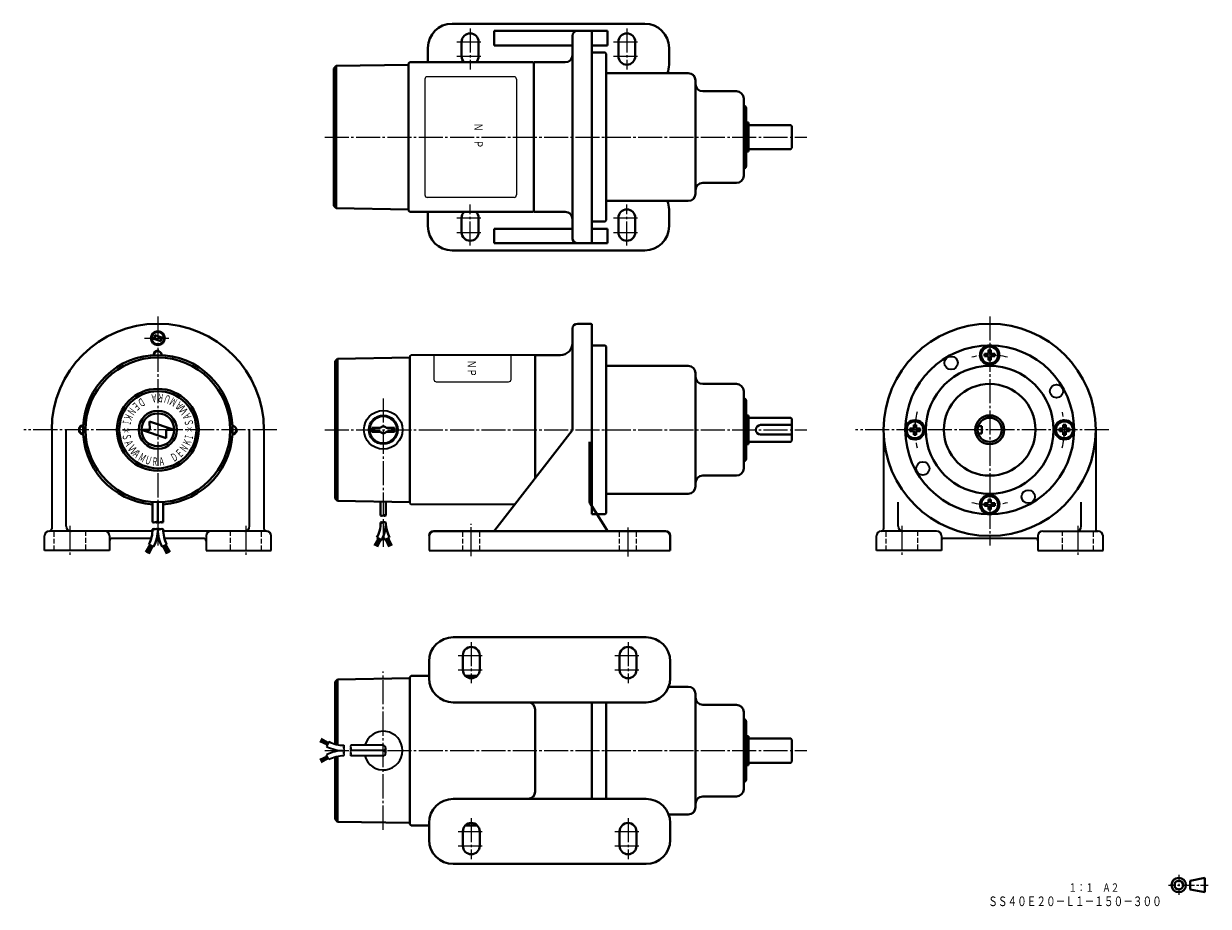
# Model space of a CAD drawing. Units: millimetres. Extents: x 83 to 575, y 13 to 378.
import ezdxf
from ezdxf.enums import TextEntityAlignment as Align

# ---------------------------------------------------------------- set-up
doc = ezdxf.new("R2010")
doc.units = ezdxf.units.MM
for name, pattern in [('一点鎖線', [13, 10, -1, 1, -1]), ('実線', [0]), ('破線', [2.8, 2, -0.8])]:
    doc.linetypes.add(name, pattern=pattern)
doc.layers.add('基準ﾚｲﾔｸﾞﾙｰﾌﾟ_01', color=3, linetype='実線', lineweight=20)
doc.styles.add('FX_VECTOR', font='MONOTXT.SHX', dxfattribs={"bigfont": 'BigFont.shx'})

# ---------------------------------------------------------------- blocks, each defined once
blk = doc.blocks.new('BLKF024')
at = {"color": 0, "linetype": 'ByBlock', "lineweight": -2}
for p, q in [((567.2, 23.16), (573.2, 24.36)), ((567.2, 23.16), (567.2, 19.56)), ((573.2, 24.36), (573.2, 18.36)), ((567.2, 19.56), (573.2, 18.36))]:
    blk.add_line(p, q, dxfattribs=at)
for radius in [3, 1.8]:
    blk.add_circle((562.4, 21.36), radius, dxfattribs=at)
blk = doc.blocks.new('BLKF023')
at = {"color": 0, "linetype": 'ByBlock', "lineweight": -2}
for p, q in [((562.4, 25.59), (562.4, 22.61)), ((558.17, 21.36), (561.15, 21.36)), ((561.9, 21.36), (562.9, 21.36)), ((562.4, 21.86), (562.4, 20.86)), ((562.4, 20.11), (562.4, 17.29)), ((563.65, 21.36), (568.97, 21.36)), ((569.72, 21.36), (570.72, 21.36)), ((571.47, 21.36), (574.67, 21.36))]:
    blk.add_line(p, q, dxfattribs=at)
at = {"color": 3, "linetype": 'ByBlock', "lineweight": 40}
blk.add_blockref('BLKF024', (0, 0), dxfattribs=at)
blk = doc.blocks.new('BLKF025')
at = {"color": 0, "linetype": 'ByBlock', "lineweight": -2}
for p, q in [((243.5, 107.59), (244, 108.09)), ((243.5, 107.59), (243.5, 46.59)), ((251.5, 108.09), (244, 108.09)), ((266.55, 108.09), (271.45, 108.09)), ((243.5, 46.59), (244, 46.09)), ((251.5, 46.09), (244, 46.09)), ((266.55, 46.09), (271.45, 46.09))]:
    blk.add_line(p, q, dxfattribs=at)
blk = doc.blocks.new('BLKF026')
at = {"color": 0, "linetype": 'ByBlock', "lineweight": -2}
for p, q in [((481.9, 241.61), (481.9, 240.56)), ((481.9, 241.61), (482.95, 241.61)), ((483.48, 243.19), (484.53, 243.19)), ((483.48, 243.19), (483.48, 242.14)), ((484.53, 243.19), (484.53, 242.14)), ((485.05, 241.61), (486.1, 241.61)), ((486.1, 241.61), (486.1, 240.56)), ((481.9, 240.56), (482.95, 240.56)), ((483.48, 240.04), (483.48, 238.99)), ((483.48, 238.99), (484.53, 238.99)), ((484.53, 240.04), (484.53, 238.99)), ((485.05, 240.56), (486.1, 240.56))]:
    blk.add_line(p, q, dxfattribs=at)
for radius in [3.8, 3.5]:
    blk.add_circle((484, 241.09), radius, dxfattribs=at)
for centre, start, end in [((482.95, 242.14), 270, 0), ((485.05, 242.14), 180, 270), ((482.95, 240.04), 0, 90), ((485.05, 240.04), 90, 180)]:
    blk.add_arc(centre, 0.525, start, end, dxfattribs=at)
blk = doc.blocks.new('BLKF027')
at = {"color": 0, "linetype": 'ByBlock', "lineweight": -2}
for p, q in [((452.48, 212.19), (453.53, 212.19)), ((452.48, 211.14), (452.48, 212.19)), ((453.53, 211.14), (453.53, 212.19)), ((450.9, 209.56), (450.9, 210.61)), ((450.9, 210.61), (451.95, 210.61)), ((450.9, 209.56), (451.95, 209.56)), ((452.48, 207.99), (452.48, 209.04)), ((452.48, 207.99), (453.53, 207.99)), ((453.53, 207.99), (453.53, 209.04)), ((454.05, 210.61), (455.1, 210.61)), ((454.05, 209.56), (455.1, 209.56)), ((455.1, 209.56), (455.1, 210.61))]:
    blk.add_line(p, q, dxfattribs=at)
for radius in [3.8, 3.5]:
    blk.add_circle((453, 210.09), radius, dxfattribs=at)
for centre, start, end in [((451.95, 211.14), 270, 0), ((451.95, 209.04), 0, 90), ((454.05, 211.14), 180, 270), ((454.05, 209.04), 90, 180)]:
    blk.add_arc(centre, 0.525, start, end, dxfattribs=at)
blk = doc.blocks.new('BLKF028')
at = {"color": 0, "linetype": 'ByBlock', "lineweight": -2}
for p, q in [((481.9, 178.56), (481.9, 179.61)), ((482.95, 179.61), (481.9, 179.61)), ((482.95, 178.56), (481.9, 178.56)), ((484.53, 181.19), (483.48, 181.19)), ((483.48, 180.14), (483.48, 181.19)), ((483.48, 176.99), (483.48, 178.04)), ((484.53, 176.99), (483.48, 176.99)), ((484.53, 180.14), (484.53, 181.19)), ((484.53, 176.99), (484.53, 178.04)), ((486.1, 179.61), (485.05, 179.61)), ((486.1, 178.56), (485.05, 178.56)), ((486.1, 178.56), (486.1, 179.61))]:
    blk.add_line(p, q, dxfattribs=at)
for radius in [3.8, 3.5]:
    blk.add_circle((484, 179.09), radius, dxfattribs=at)
for centre, start, end in [((482.95, 180.14), 270, 0), ((482.95, 178.04), 0, 90), ((485.05, 180.14), 180, 270), ((485.05, 178.04), 90, 180)]:
    blk.add_arc(centre, 0.525, start, end, dxfattribs=at)
blk = doc.blocks.new('BLKF029')
at = {"color": 0, "linetype": 'ByBlock', "lineweight": -2}
for p, q in [((515.53, 212.19), (514.48, 212.19)), ((514.48, 212.19), (514.48, 211.14)), ((515.53, 212.19), (515.53, 211.14)), ((512.9, 210.61), (512.9, 209.56)), ((513.95, 210.61), (512.9, 210.61)), ((513.95, 209.56), (512.9, 209.56)), ((514.48, 209.04), (514.48, 207.99)), ((515.53, 207.99), (514.48, 207.99)), ((515.53, 209.04), (515.53, 207.99)), ((517.1, 210.61), (516.05, 210.61)), ((517.1, 209.56), (516.05, 209.56)), ((517.1, 210.61), (517.1, 209.56))]:
    blk.add_line(p, q, dxfattribs=at)
for radius in [3.8, 3.5]:
    blk.add_circle((515, 210.09), radius, dxfattribs=at)
for centre, start, end in [((513.95, 211.14), 270, 0), ((513.95, 209.04), 0, 90), ((516.05, 211.14), 180, 270), ((516.05, 209.04), 90, 180)]:
    blk.add_arc(centre, 0.525, start, end, dxfattribs=at)
blk = doc.blocks.new('BLKF030')
at = {"color": 0, "linetype": 'ByBlock', "lineweight": -2}
for p, q in [((243.5, 240.59), (244, 241.09)), ((295.5, 241.09), (244, 241.09)), ((243.5, 240.59), (243.5, 179.59)), ((243.5, 179.59), (244, 179.09)), ((287.01, 179.09), (244, 179.09))]:
    blk.add_line(p, q, dxfattribs=at)
at = {"color": 0, "linetype": 'ByBlock', "lineweight": 40}
blk.add_line((295.5, 241.09), (295.5, 190.05), dxfattribs=at)
blk = doc.blocks.new('BLKF031')
at = {"color": 0, "linetype": 'ByBlock', "lineweight": -2}
for p, q in [((311, 252.09), (311, 210.43)), ((318, 254.09), (313, 254.09)), ((319, 253.82), (319, 178.49)), ((295.5, 241.09), (306, 241.09)), ((295.5, 190.05), (295.5, 241.09)), ((310.79, 209.81), (278.8, 168.47)), ((318, 205.17), (318, 180.37)), ((318.15, 179.84), (325.21, 168.56)), ((349.5, 168.09), (253.5, 168.09)), ((351.5, 166.09), (351.5, 160.09))]:
    blk.add_line(p, q, dxfattribs=at)
at = {"color": 0, "linetype": 'ByBlock', "lineweight": 35}
for p, q in [((251.5, 166.09), (251.5, 160.09)), ((251.5, 160.09), (351.5, 160.09))]:
    blk.add_line(p, q, dxfattribs=at)
at = {"color": 0, "linetype": 'ByBlock', "lineweight": -2}
for centre, radius, start, end in [((313, 252.09), 2, 90, 180), ((318, 252.09), 2, 60.0005, 90), ((306, 246.09), 5, 270, 0), ((310, 210.43), 1, 322.267, 0), ((319, 180.37), 1, 180, 212.0054), ((253.5, 166.09), 2, 90, 180), ((278.01, 169.09), 1, 270, 322.267), ((326.06, 169.09), 1, 212.0054, 270), ((349.5, 166.09), 2, 0, 90)]:
    blk.add_arc(centre, radius, start, end, dxfattribs=at)
at = {"layer": '基準ﾚｲﾔｸﾞﾙｰﾌﾟ_01', "color": 7, "linetype": '破線', "lineweight": 20}
for p, q in [((265.5, 160.09), (265.5, 168.09)), ((272.5, 160.09), (272.5, 168.09)), ((330.5, 160.09), (330.5, 168.09)), ((337.5, 160.09), (337.5, 168.09))]:
    blk.add_line(p, q, dxfattribs=at)
at = {"layer": '基準ﾚｲﾔｸﾞﾙｰﾌﾟ_01', "color": 7, "linetype": '一点鎖線', "lineweight": 20}
for p, q in [((269, 157.66), (269, 171.05)), ((334, 157.59), (334, 170.21))]:
    blk.add_line(p, q, dxfattribs=at)
blk = doc.blocks.new('BLKF032')
at = {"color": 0, "linetype": 'ByBlock', "lineweight": -2}
for p, q in [((253.5, 241.09), (253.5, 231.01)), ((285.5, 231.01), (285.5, 241.09)), ((254.5, 230.01), (284.5, 230.01))]:
    blk.add_line(p, q, dxfattribs=at)
for centre, start, end in [((254.5, 231.01), 180, 270), ((284.5, 231.01), 270, 359.9427)]:
    blk.add_arc(centre, 1, start, end, dxfattribs=at)
at = {"color": 0, "linetype": 'ByBlock', "lineweight": -2, "style": 'FX_VECTOR', "oblique": 10, "width": 1.272727}
blk.add_text('ＮＰ', height=3.5, rotation=270, dxfattribs=at).set_placement((267.49, 239.05), (267.49, 232.05), align=Align.FIT)
blk = doc.blocks.new('BLKF033')
at = {"color": 0, "linetype": 'ByBlock', "lineweight": -2}
for p, q in [((319, 366.45), (319, 296.45)), ((324.5, 366.45), (319, 366.45)), ((324.5, 366.45), (325, 365.95)), ((325, 296.95), (325, 365.95)), ((359, 357.95), (325, 357.95)), ((362, 307.95), (362, 354.95)), ((379, 350.45), (365, 350.45)), ((382, 315.45), (382, 347.45)), ((383, 319.45), (383, 343.45)), ((384, 337.45), (383, 337.45)), ((384, 325.45), (384, 337.45)), ((401.5, 336.45), (384, 336.45)), ((401.5, 336.45), (402, 335.95)), ((402, 326.95), (402, 335.95)), ((384, 325.45), (383, 325.45)), ((401.5, 326.45), (384, 326.45)), ((401.5, 326.45), (402, 326.95)), ((379, 312.45), (365, 312.45)), ((359, 304.95), (325, 304.95)), ((324.5, 296.45), (319, 296.45)), ((324.5, 296.45), (325, 296.95))]:
    blk.add_line(p, q, dxfattribs=at)
for centre, radius, start, end in [((359, 354.95), 3, 0, 90), ((365, 353.45), 3, 180, 270), ((379, 347.45), 3, 0, 90), ((382, 343.45), 1, 0, 90), ((382, 319.45), 1, 270, 0), ((379, 315.45), 3, 270, 0), ((365, 309.45), 3, 90, 180), ((359, 307.95), 3, 270, 0)]:
    blk.add_arc(centre, radius, start, end, dxfattribs=at)
blk = doc.blocks.new('BLKF034')
at = {"color": 0, "linetype": 'ByBlock', "lineweight": -2}
for p, q in [((319, 245.09), (319, 175.09)), ((324.5, 245.09), (319, 245.09)), ((324.5, 245.09), (325, 244.59)), ((325, 175.59), (325, 244.59)), ((359, 236.59), (325, 236.59)), ((362, 186.59), (362, 233.59)), ((379, 229.09), (365, 229.09)), ((382, 194.09), (382, 226.09)), ((383, 198.09), (383, 222.09)), ((384, 216.09), (383, 216.09)), ((384, 204.09), (384, 216.09)), ((401.5, 215.09), (384, 215.09)), ((389, 212.09), (402, 212.09)), ((401.5, 215.09), (402, 214.59)), ((402, 205.59), (402, 214.59)), ((389, 208.09), (402, 208.09)), ((384, 204.09), (383, 204.09)), ((401.5, 205.09), (384, 205.09)), ((401.5, 205.09), (402, 205.59)), ((379, 191.09), (365, 191.09)), ((359, 183.59), (325, 183.59)), ((324.5, 175.09), (319, 175.09)), ((324.5, 175.09), (325, 175.59))]:
    blk.add_line(p, q, dxfattribs=at)
for centre, radius, start, end in [((359, 233.59), 3, 0, 90), ((365, 232.09), 3, 180, 270), ((379, 226.09), 3, 0, 90), ((382, 222.09), 1, 0, 90), ((389, 210.09), 2, 90, 270), ((382, 198.09), 1, 270, 0), ((379, 194.09), 3, 270, 0), ((365, 188.09), 3, 90, 180), ((359, 186.59), 3, 270, 0)]:
    blk.add_arc(centre, radius, start, end, dxfattribs=at)
blk = doc.blocks.new('BLKF035')
at = {"color": 0, "linetype": 'ByBlock', "lineweight": -2}
for p, q in [((359, 103.59), (350.87, 103.59)), ((362, 53.59), (362, 100.59)), ((319, 97.09), (319, 57.09)), ((325, 57.09), (325, 97.09)), ((379, 96.09), (365, 96.09)), ((382, 61.09), (382, 93.09)), ((383, 65.09), (383, 89.09)), ((384, 83.09), (383, 83.09)), ((384, 71.09), (384, 83.09)), ((401.5, 82.09), (384, 82.09)), ((401.5, 82.09), (402, 81.59)), ((402, 72.59), (402, 81.59)), ((384, 71.09), (383, 71.09)), ((401.5, 72.09), (384, 72.09)), ((401.5, 72.09), (402, 72.59)), ((379, 58.09), (365, 58.09)), ((359, 50.59), (350.87, 50.59))]:
    blk.add_line(p, q, dxfattribs=at)
for centre, radius, start, end in [((359, 100.59), 3, 0, 90), ((365, 99.09), 3, 180, 270), ((379, 93.09), 3, 0, 90), ((382, 89.09), 1, 0, 90), ((382, 65.09), 1, 270, 0), ((379, 61.09), 3, 270, 0), ((365, 55.09), 3, 90, 180), ((359, 53.59), 3, 270, 0)]:
    blk.add_arc(centre, radius, start, end, dxfattribs=at)
blk = doc.blocks.new('BLKF036')
at = {"color": 0, "linetype": 'ByBlock', "lineweight": -2}
for p, q in [((261.5, 124.09), (341.5, 124.09)), ((251.5, 107.09), (251.5, 114.09)), ((265.5, 116.59), (265.5, 110.59)), ((272.5, 116.59), (272.5, 110.59)), ((330.5, 116.59), (330.5, 110.59)), ((337.5, 116.59), (337.5, 110.59)), ((351.5, 114.09), (351.5, 107.09)), ((341.5, 97.09), (261.5, 97.09)), ((295.5, 94.09), (295.5, 60.09)), ((319, 97.09), (319, 57.09)), ((341.5, 57.09), (261.5, 57.09)), ((251.5, 47.09), (251.5, 40.09)), ((351.5, 40.09), (351.5, 47.09)), ((265.5, 37.59), (265.5, 43.59)), ((272.5, 37.59), (272.5, 43.59)), ((330.5, 37.59), (330.5, 43.59)), ((337.5, 37.59), (337.5, 43.59)), ((261.5, 30.09), (341.5, 30.09))]:
    blk.add_line(p, q, dxfattribs=at)
for centre, radius, start, end in [((261.5, 114.09), 10, 90, 180), ((341.5, 114.09), 10, 0, 90), ((269, 116.59), 3.5, 0, 180), ((334, 116.59), 3.5, 0, 180), ((269, 110.59), 3.5, 180, 360), ((334, 110.59), 3.5, 180, 360), ((261.5, 107.09), 10, 180, 270), ((341.5, 107.09), 10, 270, 360), ((292.5, 94.09), 3, 0, 90), ((292.5, 60.09), 3, 270, 0), ((261.5, 47.09), 10, 90, 180), ((341.5, 47.09), 10, 0, 90), ((269, 43.59), 3.5, 0, 180), ((334, 43.59), 3.5, 0, 180), ((261.5, 40.09), 10, 180, 270), ((341.5, 40.09), 10, 270, 0), ((269, 37.59), 3.5, 180, 360), ((334, 37.59), 3.5, 180, 360)]:
    blk.add_arc(centre, radius, start, end, dxfattribs=at)
at = {"layer": '基準ﾚｲﾔｸﾞﾙｰﾌﾟ_01', "color": 7, "linetype": '一点鎖線', "lineweight": 20}
for p, q in [((269, 122.09), (269, 105.09)), ((334, 122.09), (334, 105.09)), ((263.5, 116.59), (274.5, 116.59)), ((328.5, 116.59), (339.5, 116.59)), ((263.5, 110.59), (274.5, 110.59)), ((328.5, 110.59), (339.5, 110.59)), ((269, 49.09), (269, 32.09)), ((334, 49.09), (334, 32.09)), ((263.5, 43.59), (274.5, 43.59)), ((328.5, 43.59), (339.5, 43.59)), ((263.5, 37.59), (274.5, 37.59)), ((328.5, 37.59), (339.5, 37.59))]:
    blk.add_line(p, q, dxfattribs=at)
blk = doc.blocks.new('BLKF037')
at = {"color": 0, "linetype": 'ByBlock', "lineweight": -2}
for p, q in [((243.5, 362.45), (243, 361.95)), ((243, 361.95), (243, 300.95)), ((243.5, 362.45), (294.5, 362.45)), ((294.5, 362.45), (295, 361.95)), ((295, 361.95), (295, 300.95)), ((243.5, 300.45), (243, 300.95)), ((243.5, 300.45), (294.5, 300.45)), ((294.5, 300.45), (295, 300.95))]:
    blk.add_line(p, q, dxfattribs=at)
blk = doc.blocks.new('BLKF038')
at = {"color": 0, "linetype": 'ByBlock', "lineweight": -2}
for p, q in [((249.75, 355.45), (249.75, 307.45)), ((286.75, 356.45), (250.75, 356.45)), ((287.75, 355.45), (287.75, 307.45)), ((286.75, 306.45), (250.75, 306.45))]:
    blk.add_line(p, q, dxfattribs=at)
for centre, start, end in [((250.75, 355.45), 90, 180), ((286.75, 355.45), 0, 90), ((250.75, 307.45), 180, 270), ((286.75, 307.45), 270, 0)]:
    blk.add_arc(centre, 1, start, end, dxfattribs=at)
blk = doc.blocks.new('BLKF039')
at = {"color": 7, "linetype": 'ByBlock', "lineweight": 20}
blk.add_arc((139, 241.09), 2, 80, 181.8486, dxfattribs=at)
at = {"color": 0, "linetype": 'ByBlock', "lineweight": -2}
blk.add_arc((139, 241.09), 1.6, 358.5212, 181.4788, dxfattribs=at)
blk = doc.blocks.new('BLKF040')
at = {"color": 7, "linetype": 'ByBlock', "lineweight": 20}
blk.add_arc((108, 210.09), 2, 88.1514, 271.8486, dxfattribs=at)
at = {"color": 0, "linetype": 'ByBlock', "lineweight": -2}
blk.add_arc((108, 210.09), 1.6, 88.5212, 271.4788, dxfattribs=at)
blk = doc.blocks.new('BLKF041')
at = {"color": 0, "linetype": 'ByBlock', "lineweight": -2}
for start, end in [(80, 91.8486), (268.1514, 350)]:
    blk.add_arc((170, 210.09), 2, start, end, dxfattribs=at)
at = {"color": 3, "linetype": 'ByBlock', "lineweight": 40}
blk.add_arc((170, 210.09), 1.6, 268.1514, 91.8486, dxfattribs=at)
blk = doc.blocks.new('BLKF042')
at = {"color": 0, "linetype": 'ByBlock', "lineweight": -2}
for p, q in [((213, 360.93), (212, 359.91)), ((212, 359.91), (212, 303)), ((243, 361.45), (213, 360.93)), ((213, 301.98), (213, 360.93)), ((243, 361.45), (243, 301.45)), ((213, 301.98), (212, 303)), ((243, 301.45), (213, 301.98))]:
    blk.add_line(p, q, dxfattribs=at)
blk = doc.blocks.new('BLKF044')
at = {"color": 0, "linetype": 'ByBlock', "lineweight": -2}
for p, q in [((227.81, 210.89), (231.35, 210.89)), ((227.81, 209.29), (227.81, 210.89)), ((227.81, 209.29), (231.35, 209.29)), ((228.75, 209.29), (228.75, 210.89)), ((233.65, 210.89), (237.2, 210.89)), ((233.65, 209.29), (237.2, 209.29)), ((236.25, 209.29), (236.25, 210.89)), ((237.2, 209.29), (237.2, 210.89))]:
    blk.add_line(p, q, dxfattribs=at)
at = {"color": 7, "linetype": 'ByBlock', "lineweight": 20}
blk.add_circle((232.5, 210.09), 5.45, dxfattribs=at)
at = {"color": 0, "linetype": 'ByBlock', "lineweight": -2}
for start, end in [(34.8499, 145.1501), (214.8499, 325.1501)]:
    blk.add_arc((232.5, 210.09), 1.4, start, end, dxfattribs=at)
blk = doc.blocks.new('BLKF043')
at = {"color": 0, "linetype": 'ByBlock', "lineweight": -2}
for p, q in [((213.5, 239.56), (212.5, 238.54)), ((212.5, 238.54), (212.5, 181.63)), ((243.5, 240.09), (213.5, 239.56)), ((213.5, 180.61), (213.5, 239.56)), ((243.5, 240.09), (243.5, 180.09)), ((213.5, 180.61), (212.5, 181.63)), ((243.5, 180.09), (213.5, 180.61)), ((231.4, 180.3), (231.4, 174.56)), ((233.6, 180.26), (233.6, 174.56)), ((230.53, 165.05), (228.91, 162.12)), ((231.02, 164.8), (229.44, 161.79)), ((229.87, 165.4), (231.83, 164.38)), ((231.42, 164.59), (230.02, 161.51)), ((235.13, 165.4), (233.18, 164.38)), ((233.59, 164.59), (234.99, 161.51)), ((233.98, 164.8), (235.56, 161.79)), ((234.47, 165.05), (236.09, 162.12))]:
    blk.add_line(p, q, dxfattribs=at)
at = {"color": 0, "linetype": 'ByBlock', "lineweight": 35}
for radius in [8, 6]:
    blk.add_circle((232.5, 210.09), radius, dxfattribs=at)
at = {"color": 0, "linetype": 'ByBlock', "lineweight": -2}
for centre, radius, start, end in [((231.95, 175.51), 1.1, 240, 300), ((233.05, 173.61), 1.1, 60, 120), ((233.05, 175.51), 1.1, 240, 300), ((217.84, 171.65), 13.56, 332.5362, 359.9427), ((231.95, 170.7), 1.1, 60.0004, 120.0003), ((231.95, 172.6), 1.1, 240.0004, 300.0003), ((217.84, 171.65), 15.76, 332.5362, 359.9427), ((233.05, 170.7), 1.1, 60.0004, 120.0003), ((247.16, 171.65), 13.56, 180, 207.4639), ((247.16, 171.65), 15.76, 201.5341, 207.4639)]:
    blk.add_arc(centre, radius, start, end, dxfattribs=at)
at = {"layer": '基準ﾚｲﾔｸﾞﾙｰﾌﾟ_01', "color": 7, "linetype": '一点鎖線', "lineweight": 20}
blk.add_line((232.5, 223.09), (232.5, 161.51), dxfattribs=at)
at = {"color": 0, "linetype": 'ByBlock', "lineweight": -2}
blk.add_blockref('BLKF044', (0, 0), dxfattribs=at)
blk = doc.blocks.new('BLKF045')
at = {"color": 0, "linetype": 'ByBlock', "lineweight": -2}
for p, q in [((209.21, 79.46), (206.13, 80.86)), ((209.42, 79.86), (206.41, 81.44)), ((209.67, 80.35), (206.73, 81.97)), ((209.91, 80.81), (208.9, 78.86)), ((232.5, 79.29), (219.08, 79.29)), ((209.21, 74.71), (206.13, 73.31)), ((209.42, 74.31), (206.41, 72.73)), ((209.67, 73.82), (206.73, 72.2)), ((209.91, 73.36), (208.9, 75.31)), ((233.44, 77.09), (219.08, 77.09)), ((232.54, 74.89), (219.08, 74.89)), ((233.44, 78.19), (233.44, 75.99))]:
    blk.add_line(p, q, dxfattribs=at)
for centre, radius, start, end in [((232.5, 77.09), 8, 195.962, 164.038), ((216.17, 92.84), 15.76, 242.5362, 269.9427), ((216.17, 92.84), 13.56, 242.5362, 269.9427), ((217.12, 78.74), 1.1, 150.0004, 210.0003), ((215.21, 78.74), 1.1, 330.0004, 30.0003), ((220.03, 78.74), 1.1, 150, 210), ((232.34, 78.19), 1.1, 270, 90), ((216.17, 61.33), 15.76, 90.0573, 117.4638), ((216.17, 61.33), 13.56, 90.0573, 117.4638), ((217.12, 76.54), 1.1, 150.0004, 210.0003), ((215.21, 77.64), 1.1, 330.0004, 30.0003), ((215.21, 76.54), 1.1, 330.0004, 30.0003), ((215.21, 75.44), 1.1, 330.0004, 30.0003), ((220.03, 77.64), 1.1, 150, 210), ((220.03, 76.54), 1.1, 150, 210), ((220.03, 75.44), 1.1, 150, 210), ((218.12, 77.64), 1.1, 330, 30), ((218.12, 75.44), 1.1, 330, 30), ((232.34, 75.99), 1.1, 270, 90)]:
    blk.add_arc(centre, radius, start, end, dxfattribs=at)
blk = doc.blocks.new('BLKF046')
at = {"color": 0, "linetype": 'ByBlock', "lineweight": -2}
for p, q in [((213.5, 106.56), (212.5, 105.54)), ((212.5, 79.79), (212.5, 105.54)), ((243.5, 107.09), (213.5, 106.56)), ((213.5, 106.56), (213.5, 79.55)), ((243.5, 107.09), (243.5, 47.09)), ((212.5, 48.63), (212.5, 74.38)), ((213.5, 47.61), (213.5, 74.62)), ((213.5, 47.61), (212.5, 48.63)), ((243.5, 47.09), (213.5, 47.61))]:
    blk.add_line(p, q, dxfattribs=at)

msp = doc.modelspace()

# ---------------------------------------------------------------- linework, layer by layer
at = {"layer": '基準ﾚｲﾔｸﾞﾙｰﾌﾟ_01', "lineweight": 40}
for p, q in [((261, 378.45), (341, 378.45)), ((278.5, 375.45), (325.5, 375.45)), ((278.5, 375.45), (278.5, 369.45)), ((311, 289.45), (311, 373.45)), ((319, 287.45), (319, 375.45)), ((325.5, 375.45), (325.5, 369.45)), ((265, 370.95), (265, 364.95)), ((272, 370.95), (272, 364.95)), ((278.5, 369.45), (311, 369.45)), ((319, 369.45), (325.5, 369.45)), ((330, 370.95), (330, 364.95)), ((337, 370.95), (337, 364.95)), ((251, 362.45), (251, 368.45)), ((351, 368.45), (351, 361.45)), ((295, 362.45), (295, 300.45)), ((295, 362.45), (308, 362.45)), ((251, 300.45), (251, 294.45)), ((295, 300.45), (308, 300.45)), ((351, 294.45), (351, 301.45)), ((265, 291.95), (265, 297.95)), ((272, 291.95), (272, 297.95)), ((330, 291.95), (330, 297.95)), ((337, 291.95), (337, 297.95)), ((278.5, 293.45), (311, 293.45)), ((278.5, 293.45), (278.5, 287.45)), ((319, 293.45), (325.5, 293.45)), ((325.5, 293.45), (325.5, 287.45)), ((278.5, 287.45), (325.5, 287.45)), ((261, 284.45), (341, 284.45)), ((136.5, 248.09), (137.75, 248.09)), ((140.25, 246.84), (136.5, 248.09)), ((137.75, 248.09), (137.75, 249.34)), ((137.75, 249.34), (141.5, 248.09)), ((141.5, 248.09), (140.25, 248.09)), ((140.25, 248.09), (140.25, 246.84)), ((135.59, 213.49), (135.62, 210.09)), ((145.82, 210.09), (135.59, 213.49)), ((480.8, 211.59), (479.23, 211.59)), ((480.8, 211.59), (480.8, 208.59)), ((132.18, 210.09), (142.41, 206.68)), ((135.62, 210.09), (132.18, 210.09)), ((135.62, 210.09), (135.62, 210.09)), ((142.41, 206.68), (142.45, 210.09)), ((142.45, 210.09), (145.82, 210.09)), ((480.8, 208.59), (479.23, 208.59)), ((136.8, 171.76), (136.8, 180.17)), ((139, 171.76), (139, 180.17)), ((141.2, 171.76), (141.2, 180.17)), ((135.76, 162.34), (133.98, 159.32)), ((135.27, 162.6), (137.23, 161.58)), ((142.73, 162.6), (140.78, 161.58)), ((142.24, 162.34), (144.02, 159.32)), ((136.25, 162.09), (134.64, 158.98)), ((136.74, 161.84), (135.29, 158.65)), ((141.27, 161.84), (142.72, 158.65)), ((141.75, 162.09), (143.37, 158.98))]:
    msp.add_line(p, q, dxfattribs=at)
at = {"layer": '基準ﾚｲﾔｸﾞﾙｰﾌﾟ_01', "color": 7, "linetype": '一点鎖線'}
for p, q in [((268.5, 376.45), (268.5, 359.45)), ((333.5, 376.45), (333.5, 359.45)), ((263, 370.95), (274, 370.95)), ((328, 370.95), (339, 370.95)), ((263, 364.95), (274, 364.95)), ((328, 364.95), (339, 364.95)), ((208.2, 331.45), (408.2, 331.45)), ((268.5, 286.45), (268.5, 303.45)), ((333.5, 286.45), (333.5, 303.45)), ((263, 297.95), (274, 297.95)), ((328, 297.95), (339, 297.95)), ((263, 291.95), (274, 291.95)), ((328, 291.95), (339, 291.95)), ((139, 257.09), (139, 162.09)), ((484, 257.09), (484, 162.09)), ((133.5, 248.09), (144.5, 248.09)), ((188.36, 210.09), (83.36, 210.09)), ((208.2, 210.09), (408.2, 210.09)), ((533.36, 210.09), (428.36, 210.09)), ((102.5, 170.21), (102.5, 157.82)), ((175.5, 170.21), (175.5, 157.82)), ((447.5, 170.21), (447.5, 157.82)), ((520.5, 170.21), (520.5, 157.82)), ((232.5, 44.28), (232.5, 109.89)), ((208.2, 77.09), (408.2, 77.09))]:
    msp.add_line(p, q, dxfattribs=at)
at = {"layer": '基準ﾚｲﾔｸﾞﾙｰﾌﾟ_01', "lineweight": 35}
for p, q in [((319, 245.09), (319, 178.49)), ((95, 210.09), (95, 169.09)), ((101, 170.09), (101, 210.09)), ((177, 170.09), (177, 210.09)), ((183, 210.09), (183, 169.09)), ((440, 210.09), (440, 169.09)), ((528, 210.09), (528, 169.09)), ((446, 170.09), (446, 180.09)), ((522, 170.09), (522, 180.09)), ((136.78, 168.09), (94, 168.09)), ((184, 168.09), (141.22, 168.09)), ((462, 168.09), (439, 168.09)), ((506, 168.09), (529, 168.09)), ((92, 160.09), (92, 166.09)), ((119, 166.09), (119, 160.09)), ((136.27, 165.09), (120, 165.09)), ((139.46, 165.09), (138.55, 165.09)), ((158, 165.09), (141.73, 165.09)), ((159, 166.09), (159, 160.09)), ((186, 160.09), (186, 166.09)), ((437, 160.09), (437, 166.09)), ((464, 166.09), (464, 160.09)), ((503, 165.09), (465, 165.09)), ((504, 166.09), (504, 160.09)), ((531, 160.09), (531, 166.09)), ((119, 160.09), (92, 160.09)), ((159, 160.09), (186, 160.09)), ((464, 160.09), (437, 160.09)), ((504, 160.09), (531, 160.09)), ((212.5, 77.52), (212.5, 76.65)), ((213.5, 77.31), (213.5, 76.86))]:
    msp.add_line(p, q, dxfattribs=at)
at = {"layer": '基準ﾚｲﾔｸﾞﾙｰﾌﾟ_01', "color": 7, "linetype": '破線'}
for p, q in [((96, 160.09), (96, 168.09)), ((109, 168.09), (109, 160.09)), ((169, 168.09), (169, 160.09)), ((182, 160.09), (182, 168.09)), ((441, 160.09), (441, 168.09)), ((454, 168.09), (454, 160.09)), ((514, 168.09), (514, 160.09)), ((527, 160.09), (527, 168.09))]:
    msp.add_line(p, q, dxfattribs=at)
at = {"layer": '基準ﾚｲﾔｸﾞﾙｰﾌﾟ_01', "color": 4, "lineweight": 40}
msp.add_line((212.5, 76.65), (212.5, 77.52), dxfattribs=at)
at = {"layer": '基準ﾚｲﾔｸﾞﾙｰﾌﾟ_01', "lineweight": 40}
for centre, radius in [((139, 248.09), 2.9), ((139, 248.09), 2.5), ((484, 210.09), 44), ((484, 210.09), 35), ((484, 241.09), 4), ((139, 210.09), 30), ((484, 210.09), 26.5), ((139, 210.09), 17), ((139, 210.09), 16), ((484, 210.09), 19), ((139, 210.09), 7.91), ((139, 210.09), 6.82), ((453, 210.09), 4), ((484, 210.09), 6), ((484, 210.09), 5), ((515, 210.09), 4), ((484, 179.09), 4)]:
    msp.add_circle(centre, radius, dxfattribs=at)
at = {"layer": '基準ﾚｲﾔｸﾞﾙｰﾌﾟ_01', "lineweight": 35}
for centre in [(468, 237.8), (511.71, 226.09), (456.29, 194.08), (500, 182.37)]:
    msp.add_circle(centre, 2.75, dxfattribs=at)
at = {"layer": '基準ﾚｲﾔｸﾞﾙｰﾌﾟ_01', "lineweight": 40}
for centre, radius, start, end in [((261, 368.45), 10, 90, 180), ((341, 368.45), 10, 0, 90), ((268.5, 370.95), 3.5, 0, 180), ((313, 373.45), 2, 90, 180), ((333.5, 370.95), 3.5, 0, 180), ((268.5, 364.95), 3.5, 180, 225.5847), ((268.5, 364.95), 3.5, 314.4153, 0), ((308, 365.45), 3, 270, 0), ((333.5, 364.95), 3.5, 180, 0), ((341, 361.45), 10, 339.5127, 0), ((341, 301.45), 10, 0, 20.4873), ((268.5, 297.95), 3.5, 134.4153, 180), ((268.5, 297.95), 3.5, 0, 45.5847), ((308, 297.45), 3, 0, 90), ((333.5, 297.95), 3.5, 0, 180), ((261, 294.45), 10, 180, 270), ((268.5, 291.95), 3.5, 180, 0), ((333.5, 291.95), 3.5, 180, 0), ((341, 294.45), 10, 270, 0), ((313, 289.45), 2, 180, 270), ((139, 210.09), 44, 0, 180), ((139, 210.09), 31, 274.0696, 265.9304), ((123.24, 168.85), 13.56, 332.5366, 0.0004), ((137.35, 172.71), 1.1, 240.0002, 300.0002), ((137.35, 167.9), 1.1, 60.0003, 120.0003), ((137.35, 169.8), 1.1, 240.0004, 300.0003), ((123.24, 168.85), 15.76, 332.5365, 0.0004), ((138.45, 170.81), 1.1, 60.0002, 120.0002), ((138.45, 172.71), 1.1, 240.0002, 300.0002), ((138.45, 167.9), 1.1, 60.0003, 120.0003), ((139.55, 172.71), 1.1, 239.9999, 299.9999), ((139.55, 167.9), 1.1, 59.9997, 119.9997), ((154.76, 168.85), 15.76, 180.0002, 207.464), ((139.55, 169.8), 1.1, 239.9997, 299.9997), ((140.65, 170.81), 1.1, 59.9999, 119.9999), ((140.65, 172.71), 1.1, 239.9999, 299.9999), ((140.65, 167.9), 1.1, 59.9997, 119.9997), ((154.76, 168.85), 13.56, 180.0003, 207.464)]:
    msp.add_arc(centre, radius, start, end, dxfattribs=at)
at = {"layer": '基準ﾚｲﾔｸﾞﾙｰﾌﾟ_01', "color": 7, "linetype": '一点鎖線'}
for start, end in [(76.1043, 103.8958), (166.1042, 193.8958), (346.1042, 13.6004), (256.1042, 283.8957)]:
    msp.add_arc((484, 210.09), 31, start, end, dxfattribs=at)
at = {"layer": '基準ﾚｲﾔｸﾞﾙｰﾌﾟ_01', "lineweight": 35}
for centre, radius, start, end in [((94, 166.09), 2, 90, 180), ((94, 169.09), 1, 270, 359.9427), ((103, 170.09), 2, 180, 270), ((117, 166.09), 2, 0, 90), ((161, 166.09), 2, 90, 179.9427), ((175, 170.09), 2, 270, 359.9427), ((184, 169.09), 1, 180, 270), ((184, 166.09), 2, 0, 90), ((439, 166.09), 2, 90, 180), ((439, 169.09), 1, 270, 359.9427), ((448, 170.09), 2, 180, 270), ((462, 166.09), 2, 0, 90), ((506, 166.09), 2, 90, 179.9427), ((520, 170.09), 2, 270, 359.9427), ((529, 169.09), 1, 180, 270), ((529, 166.09), 2, 0, 90), ((120, 164.09), 1, 90, 180), ((158, 164.09), 1, 0, 90), ((465, 164.09), 1, 90, 180), ((503, 164.09), 1, 0, 90)]:
    msp.add_arc(centre, radius, start, end, dxfattribs=at)

# ---------------------------------------------------------------- block references
at = {"layer": '基準ﾚｲﾔｸﾞﾙｰﾌﾟ_01', "lineweight": 40}
for name in ['BLKF033', 'BLKF042', 'BLKF037', 'BLKF031', 'BLKF039', 'BLKF034', 'BLKF026', 'BLKF043', 'BLKF040', 'BLKF027', 'BLKF029', 'BLKF028', 'BLKF036', 'BLKF046', 'BLKF025', 'BLKF035']:
    msp.add_blockref(name, (0, 0), dxfattribs=at)
at = {"layer": '基準ﾚｲﾔｸﾞﾙｰﾌﾟ_01', "color": 7}
for name in ['BLKF038', 'BLKF032', 'BLKF041', 'BLKF023']:
    msp.add_blockref(name, (0, 0), dxfattribs=at)
at = {"layer": '基準ﾚｲﾔｸﾞﾙｰﾌﾟ_01', "lineweight": 35}
for name in ['BLKF030', 'BLKF045']:
    msp.add_blockref(name, (0, 0), dxfattribs=at)

# ---------------------------------------------------------------- texts
at = {"layer": '基準ﾚｲﾔｸﾞﾙｰﾌﾟ_01', "color": 7, "style": 'FX_VECTOR', "oblique": 10, "width": 1.235294}
msp.add_text('Ｎ\u3000Ｐ', height=3.5, rotation=270, dxfattribs=at).set_placement((270.26, 337.3), (270.26, 326.8), align=Align.FIT)
at = {"layer": '基準ﾚｲﾔｸﾞﾙｰﾌﾟ_01', "lineweight": 40, "style": 'FX_VECTOR', "oblique": 3}
for s, rotation, width, p, p2 in [('Ｅ', 222, 1.12, (129.88, 221.95), (127.85, 220.12)), ('Ｄ', 210, 1.12, (132.55, 223.58), (130.18, 222.22)), ('Ａ', 186, 1.12, (138.6, 225.04), (135.88, 224.76)), ('Ｒ', 174, 1.12, (141.71, 224.8), (139, 225.09)), ('Ｕ', 162, 1.12, (144.71, 223.91), (142.12, 224.76)), ('Ｍ', 150, 1.12, (147.46, 222.42), (145.1, 223.79)), ('Ａ', 138, 1.12, (149.85, 220.4), (147.82, 222.22)), ('Ｋ', 246.0001, 1.12, (125.85, 217.21), (124.74, 214.72)), ('Ｎ', 234.0001, 1.12, (127.61, 219.79), (126.01, 217.58)), ('Ｗ', 126, 1.4896, (151.75, 217.92), (149.62, 220.85)), ('Ａ', 114, 1.12, (153.1, 215.09), (151.99, 217.59)), ('Ｉ', 258, 0.7392, (124.65, 214.32), (124.28, 212.56)), ('Ｓ', 102, 1.12, (153.83, 212.05), (153.27, 214.72)), ('＊', 270, 1.12, (124.08, 211.24), (124.08, 208.52)), ('Ｓ', 282, 1.12, (124.17, 208.12), (124.74, 205.45)), ('Ｋ', 66, 1.12, (152.16, 202.96), (153.27, 205.45)), ('Ｉ', 78, 0.7392, (153.35, 205.85), (153.73, 207.61)), ('＊', 90, 1.12, (153.92, 208.93), (153.92, 211.65)), ('Ａ', 294, 1.12, (124.9, 205.08), (126.01, 202.58)), ('Ｗ', 306, 1.4896, (126.25, 202.25), (128.38, 199.32)), ('Ａ', 318, 1.12, (128.16, 199.77), (130.19, 197.95)), ('Ｅ', 42, 1.12, (148.12, 198.22), (150.15, 200.05)), ('Ｎ', 54.0001, 1.12, (150.39, 200.38), (151.99, 202.59)), ('Ｍ', 330, 1.12, (130.54, 197.75), (132.9, 196.38)), ('Ｕ', 342, 1.12, (133.29, 196.26), (135.88, 195.41)), ('Ｒ', 354, 1.12, (136.29, 195.37), (139, 195.09)), ('Ａ', 6, 1.12, (139.41, 195.13), (142.12, 195.41)), ('Ｄ', 30, 1.12, (145.46, 196.59), (147.82, 197.95))]:
    msp.add_text(s, height=3.41, rotation=rotation, dxfattribs=dict(at, width=width)).set_placement(p, p2, align=Align.FIT)
at = {"layer": '基準ﾚｲﾔｸﾞﾙｰﾌﾟ_01', "color": 7, "style": 'FX_VECTOR', "oblique": 10}
for s, height, width, p, p2 in [('１：１\u3000Ａ２', 3.5, 1.2, (516.71, 18.55), (537.71, 18.55)), ('ＳＳ４０Ｅ２０－Ｌ１－１５０－３００', 4, 1.17757, (483.38, 12.62), (555.38, 12.62))]:
    msp.add_text(s, height=height, dxfattribs=dict(at, width=width)).set_placement(p, p2, align=Align.FIT)

doc.saveas('drawing.dxf')
